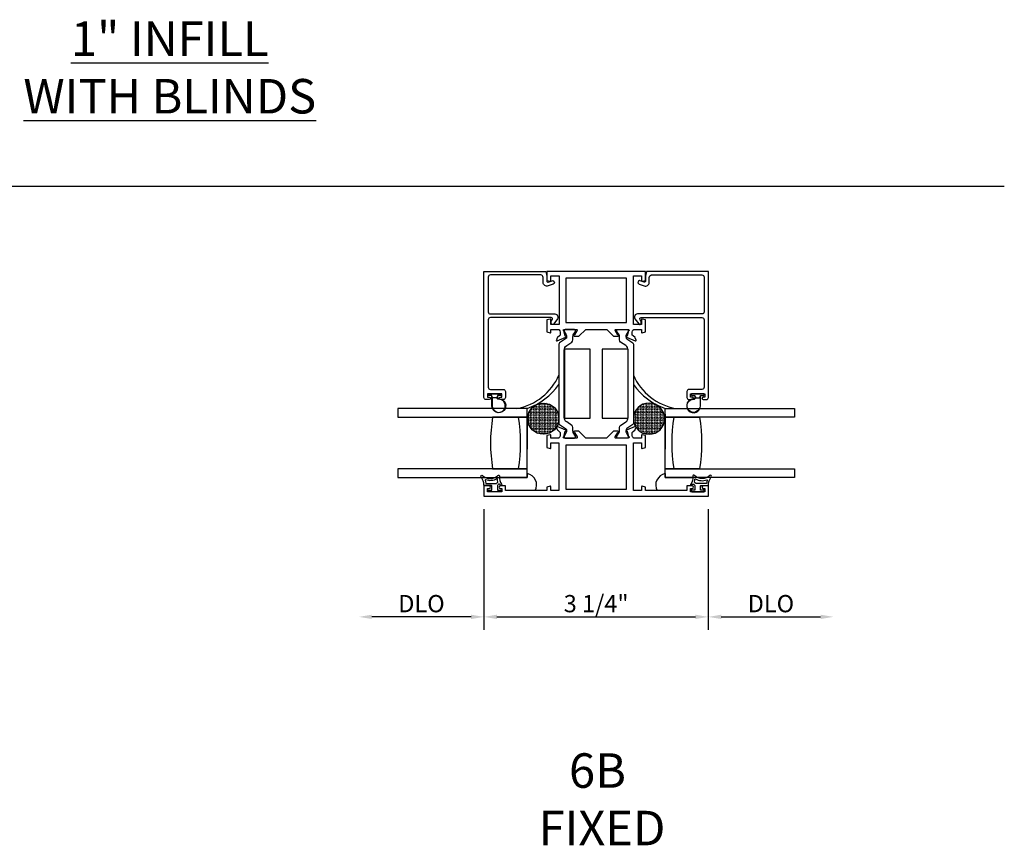
# Model space of a CAD drawing. Units: inches. Extents: x 536 to 646, y -52 to 19.
# Drawn here: x 628 to 642, y -19 to -7 of the extents above; entities that cross this region are included whole.
import ezdxf
from ezdxf.enums import TextEntityAlignment as Align

# ---------------------------------------------------------------- set-up
doc = ezdxf.new("R2010")
doc.units = ezdxf.units.IN
doc.header["$MEASUREMENT"] = 0
doc.layers.get('0').update_dxf_attribs({"color": 4})
doc.layers.add('DIME', color=2, linetype='Continuous')
doc.layers.add('TEXT', color=3, linetype='Continuous')
doc.styles.get("Standard").update_dxf_attribs({"font": 'arial.ttf'})
doc.dimstyles.new('EXT_ON-OFF', dxfattribs={"dimscale": 2, "dimtxt": 0.125, "dimasz": 0.09375, "dimexe": 0.09375, "dimexo": 0.09375, "dimgap": 0.03125, "dimtad": 3, "dimdec": 5, "dimzin": 3, "dimdsep": 46, "dimlunit": 4, "dimtxsty": 'Standard', "dimcen": 0, "dimse2": 1, "dimazin": 0, "dimtfac": 1, "dimtdec": 5, "dimtofl": 0, "dimtmove": 0, "dimatfit": 0, "dimfxl": 1, "dimfrac": 2, "dimtolj": 1, "dimtzin": 3, "dimarcsym": 0})
doc.dimstyles.new('EXT_ON-ON', dxfattribs={"dimscale": 2, "dimtxt": 0.125, "dimasz": 0.09375, "dimexe": 0.09375, "dimexo": 0.09375, "dimgap": 0.03125, "dimtad": 3, "dimdec": 5, "dimzin": 3, "dimdsep": 46, "dimlunit": 4, "dimtxsty": 'Standard', "dimcen": 0, "dimazin": 0, "dimtfac": 1, "dimtdec": 5, "dimtofl": 0, "dimtmove": 0, "dimatfit": 0, "dimfxl": 1, "dimfrac": 2, "dimtolj": 1, "dimtzin": 3, "dimarcsym": 0})

# ---------------------------------------------------------------- blocks, each defined once
blk = doc.blocks.new('*D132')
at = {"layer": 'DIME', "color": 0, "lineweight": -2, "transparency": 16777216}
for p, q in [((634.697, -14.18), (634.697, -15.93)), ((637.949, -14.18), (637.949, -15.93)), ((634.885, -15.743), (637.762, -15.743))]:
    blk.add_line(p, q, dxfattribs=at)
at = {"layer": 'DIME', "color": 0, "transparency": 16777216}
for points in [[(634.885, -15.711), (634.885, -15.774), (634.697, -15.743)], [(637.762, -15.711), (637.762, -15.774), (637.949, -15.743)]]:
    blk.add_solid(points, dxfattribs=at)
at = {"layer": 'DIME', "color": 0, "transparency": 16777216, "insert": (636.323, -15.551), "char_height": 0.25, "attachment_point": 5}
blk.add_mtext('\\A1;3 1/4"', dxfattribs=at)
blk = doc.blocks.new('*D133')
at = {"layer": 'DIME', "color": 0, "lineweight": -2, "transparency": 16777216}
for p, q in [((637.949, -14.18), (637.949, -15.93)), ((638.137, -15.743), (639.575, -15.743))]:
    blk.add_line(p, q, dxfattribs=at)
at = {"layer": 'DIME', "color": 0, "transparency": 16777216}
for points in [[(638.137, -15.711), (638.137, -15.774), (637.949, -15.743)], [(639.575, -15.711), (639.575, -15.774), (639.763, -15.743)]]:
    blk.add_solid(points, dxfattribs=at)
at = {"layer": 'DIME', "color": 0, "transparency": 16777216, "insert": (638.856, -15.551), "char_height": 0.25, "attachment_point": 5}
blk.add_mtext('\\A1;DLO', dxfattribs=at)
blk = doc.blocks.new('*D134')
at = {"layer": 'DIME', "color": 0, "lineweight": -2, "transparency": 16777216}
for p, q in [((634.697, -14.18), (634.697, -15.93)), ((634.51, -15.743), (633.071, -15.743))]:
    blk.add_line(p, q, dxfattribs=at)
at = {"layer": 'DIME', "color": 0, "transparency": 16777216}
for points in [[(633.071, -15.711), (633.071, -15.774), (632.884, -15.743)], [(634.51, -15.711), (634.51, -15.774), (634.697, -15.743)]]:
    blk.add_solid(points, dxfattribs=at)
at = {"layer": 'DIME', "color": 0, "transparency": 16777216, "insert": (633.791, -15.551), "char_height": 0.25, "attachment_point": 5}
blk.add_mtext('\\A1;DLO', dxfattribs=at)
blk = doc.blocks.new('SE78')
at = {"linetype": 'Continuous'}
h = blk.add_hatch(dxfattribs=at)
h.set_pattern_fill('DASH', color=256, scale=0.176776, angle=45, style=0)
edge = h.paths.add_edge_path()
edge.add_ellipse((20.322, 16.898), major_axis=(0.312, 0), ratio=1, start_angle=0, end_angle=360)
blk.add_circle((20.322, 16.898), 0.312, dxfattribs=at)

msp = doc.modelspace()

# ---------------------------------------------------------------- linework, layer by layer
for p, q in [((620.796375, -9.501211), (642.23889, -9.501211)), ((635.322452, -12.722825), (633.447452, -12.722825)), ((635.322452, -12.722825), (635.207452, -12.722825)), ((635.322452, -12.847825), (635.322452, -12.722825)), ((635.322452, -12.807201), (635.322452, -12.722825)), ((635.322452, -12.807201), (635.322452, -13.312941)), ((637.324452, -12.847825), (637.324452, -12.722825)), ((637.324452, -12.722825), (639.199452, -12.722825)), ((637.324452, -12.722825), (637.439452, -12.722825)), ((637.324452, -12.807201), (637.324452, -12.722825)), ((637.324452, -12.807201), (637.324452, -13.312941)), ((633.447452, -12.847825), (635.322452, -12.847825)), ((635.197452, -12.847825), (634.822452, -12.847825)), ((635.322452, -12.847825), (635.197452, -12.847825)), ((635.322452, -13.597825), (635.322452, -12.847825)), ((635.322452, -13.040825), (635.322452, -12.940825)), ((639.199452, -12.847825), (637.324452, -12.847825)), ((637.324452, -13.597825), (637.324452, -12.847825)), ((637.324452, -12.847825), (637.449452, -12.847825)), ((637.324452, -13.040825), (637.324452, -12.940825)), ((637.449452, -12.847825), (637.824452, -12.847825)), ((635.322452, -13.597825), (633.447452, -13.597825)), ((634.822452, -13.597825), (635.197452, -13.597825)), ((635.197452, -13.597825), (635.322452, -13.597825)), ((635.322452, -13.722825), (635.322452, -13.597825)), ((635.322452, -13.666608), (635.322452, -13.722825)), ((637.324452, -13.722825), (637.324452, -13.597825)), ((637.324452, -13.597825), (639.199452, -13.597825)), ((637.449452, -13.597825), (637.324452, -13.597825)), ((637.324452, -13.666608), (637.324452, -13.722825)), ((637.824452, -13.597825), (637.449452, -13.597825)), ((633.447452, -13.722825), (635.322452, -13.722825)), ((635.322452, -13.722825), (634.922873, -13.722825)), ((639.199452, -13.722825), (637.324452, -13.722825)), ((637.324452, -13.722825), (637.724031, -13.722825))]:
    msp.add_line(p, q)
for points in [[(634.759452, -10.818823), (634.759452, -11.321823, 0.414213562), (634.790452, -11.352823), (635.724452, -11.352823, -0.612800788), (635.760857, -11.424273), (635.707632, -11.497532, -0.726542528), (635.671452, -11.485776), (635.671452, -11.458862), (635.687642, -11.436578, 0.612800788), (635.671461, -11.404823), (634.790452, -11.404823, 0.414213562), (634.759452, -11.435823), (634.759452, -12.415823, 0.414213562), (634.790452, -12.446823), (634.976452, -12.446823, -0.414213562), (635.007452, -12.477823), (635.007452, -12.562823, -0.414213562), (634.976452, -12.593823), (634.932452, -12.593823, -1), (634.932452, -12.558823), (634.957452, -12.558823), (634.957452, -12.508823), (634.747452, -12.508823), (634.747452, -12.558823), (634.772452, -12.558823, -1), (634.772452, -12.593823), (634.728452, -12.593823, -0.414213562), (634.697452, -12.562823), (634.697452, -10.735823), (635.595452, -10.735823), (635.607452, -10.802823), (635.607452, -10.875823, 0.520567051), (635.628924, -10.890858), (635.683559, -10.870972, -1), (635.701344, -10.919836), (635.626709, -10.947001, -0.520567051), (635.555452, -10.897106), (635.555452, -10.823823, 0.414213562), (635.519452, -10.787823), (634.790452, -10.787823, 0.414213562)], [(636.980597, -11.617823, 0.493145426), (636.990668, -11.62555), (637.039597, -11.61244), (637.039597, -11.439206), (636.990668, -11.426095, 0.493145426), (636.980597, -11.433823), (636.980597, -11.506823), (636.862597, -11.506823), (636.862597, -10.797823), (636.980597, -10.797823), (636.980597, -10.870823, 0.493145426), (636.990668, -10.87855), (637.039597, -10.86544), (637.039597, -10.735823), (635.607597, -10.735823), (635.607597, -10.86544), (635.656527, -10.87855, 0.493145426), (635.666597, -10.870823), (635.666597, -10.797823), (635.784597, -10.797823), (635.784597, -11.506823), (635.666597, -11.506823), (635.666597, -11.433823, 0.493145426), (635.656527, -11.426095), (635.607597, -11.439206), (635.607597, -11.61244), (635.656527, -11.62555, 0.493145426), (635.666597, -11.617823), (635.666597, -11.575823), (635.784597, -11.575823), (635.784597, -11.581779, -0.260162543), (635.803597, -11.615823), (635.803597, -11.640823, -0.220010061), (635.789505, -11.671299), (635.760825, -11.69568, 0.133787413), (635.757262, -11.700886), (635.74604, -11.733198, 0.649042), (635.756696, -11.743198), (635.882813, -11.69021, 1.068973955), (635.875663, -11.675936), (635.853597, -11.598731, -0.805283516), (635.858597, -11.575823), (636.036597, -11.575823, -0.580087864), (636.04694, -11.593908), (636.008748, -11.658823, 1.002122783), (636.008714, -11.674823), (636.072714, -11.674823), (636.171714, -11.575823), (636.475481, -11.575823), (636.574481, -11.674823), (636.638481, -11.674823, 1.002122783), (636.638447, -11.658823), (636.600255, -11.593908, -0.580087864), (636.610597, -11.575823), (636.788597, -11.575823, -0.805283516), (636.793597, -11.598731), (636.771532, -11.675936, 1.068973955), (636.764382, -11.69021), (636.890499, -11.743198, 0.649042), (636.901155, -11.733198), (636.889933, -11.700886, 0.133787413), (636.88637, -11.69568), (636.85769, -11.671299, -0.220010061), (636.843597, -11.640823), (636.843597, -11.615823, -0.260162543), (636.862597, -11.581779), (636.862597, -11.575823), (636.980597, -11.575823)], [(637.887452, -10.818823), (637.887452, -11.321823, -0.414213562), (637.856452, -11.352823), (636.922452, -11.352823, 0.612800788), (636.886046, -11.424273), (636.939271, -11.497532, 0.726542528), (636.975452, -11.485776), (636.975452, -11.458862), (636.959262, -11.436578, -0.612800788), (636.975442, -11.404823), (637.856452, -11.404823, -0.414213562), (637.887452, -11.435823), (637.887452, -12.415823, -0.414213562), (637.856452, -12.446823), (637.670452, -12.446823, 0.414213562), (637.639452, -12.477823), (637.639452, -12.562823, 0.414213562), (637.670452, -12.593823), (637.714452, -12.593823, 1), (637.714452, -12.558823), (637.689452, -12.558823), (637.689452, -12.508823), (637.899452, -12.508823), (637.899452, -12.558823), (637.874452, -12.558823, 1), (637.874452, -12.593823), (637.918452, -12.593823, 0.414213562), (637.949452, -12.562823), (637.949452, -10.735823), (637.051452, -10.735823), (637.039452, -10.802823), (637.039452, -10.875823, -0.520567051), (637.017979, -10.890858), (636.963344, -10.870972, 1), (636.945559, -10.919836), (637.020194, -10.947001, 0.520567051), (637.091452, -10.897106), (637.091452, -10.823823, -0.414213562), (637.127452, -10.787823), (637.856452, -10.787823, -0.414213562)], [(635.968911, -11.76133, 0.248325117), (635.985981, -11.72908), (635.985981, -11.680375, -0.131652498), (635.99231, -11.656753), (636.022401, -11.604634, 0.131652498), (636.023456, -11.600697), (636.023456, -11.592571, 0.414213562), (636.007708, -11.576823), (635.87385, -11.576823, 0.414213562), (635.858102, -11.592571), (635.858102, -11.600697, 0.131652498), (635.859157, -11.604634), (635.889248, -11.656753, -0.131652498), (635.895578, -11.680375), (635.895578, -11.682792, -0.248325117), (635.878396, -11.715254), (635.793064, -11.773281, 0.248325117), (635.784452, -11.789553), (635.784452, -12.938893, 0.248325117), (635.793064, -12.955165), (635.878396, -13.013192, -0.248325117), (635.895578, -13.045653), (635.895578, -13.04807, -0.131652498), (635.889248, -13.071692), (635.859157, -13.123811, 0.131652498), (635.858102, -13.127748), (635.858102, -13.135875, 0.414213562), (635.87385, -13.151623), (636.007708, -13.151623, 0.414213562), (636.023456, -13.135875), (636.023456, -13.127748, 0.131652498), (636.022401, -13.123811), (635.99231, -13.071692, -0.131652498), (635.985981, -13.04807), (635.985981, -12.999365, 0.248325117), (635.968911, -12.967115), (635.895712, -12.917339, -0.248325117), (635.861135, -12.852012), (635.861135, -11.876434, -0.248325117), (635.895712, -11.811107)], [(636.751191, -12.917339, 0.248325117), (636.785768, -12.852012), (636.785768, -11.876434, 0.248325117), (636.751191, -11.811107), (636.677992, -11.76133, -0.248325117), (636.660923, -11.72908), (636.660923, -11.680375, 0.131652498), (636.654593, -11.656753), (636.624502, -11.604634, -0.131652498), (636.623447, -11.600697), (636.623447, -11.592571, -0.414213562), (636.639195, -11.576823), (636.773053, -11.576823, -0.414213562), (636.788801, -11.592571), (636.788801, -11.600697, -0.131652498), (636.787746, -11.604634), (636.757655, -11.656753, 0.131652498), (636.751326, -11.680375), (636.751326, -11.682792, 0.248325117), (636.768507, -11.715254), (636.853839, -11.773281, -0.248325117), (636.862452, -11.789553), (636.862452, -12.938893, -0.248325117), (636.853839, -12.955165), (636.768507, -13.013192, 0.248325117), (636.751326, -13.045653), (636.751326, -13.04807, 0.131652498), (636.757655, -13.071692), (636.787746, -13.123811, -0.131652498), (636.788801, -13.127748), (636.788801, -13.135875, -0.414213562), (636.773053, -13.151623), (636.639195, -13.151623, -0.414213562), (636.623447, -13.135875), (636.623447, -13.127748, -0.131652498), (636.624502, -13.123811), (636.654593, -13.071692, 0.131652498), (636.660923, -13.04807), (636.660923, -12.999365, -0.248325117), (636.677992, -12.967115)], [(634.945952, -12.522823, -0.414213562), (634.935952, -12.532823), (634.892452, -12.532823), (634.892452, -12.546681, -0.020317864), (634.892419, -12.547492), (634.892419, -12.568933, 0.427095101), (634.908075, -12.583919, -2.490980795), (634.812452, -12.683823), (634.812452, -12.532823), (634.768952, -12.532823, -0.414213562), (634.758952, -12.522823), (634.758952, -12.518823, -0.414213562), (634.768952, -12.508823), (634.935952, -12.508823, -0.414213562), (634.945952, -12.518823)], [(634.877381, -12.565894, -0.198912367), (634.87031, -12.568823), (634.834594, -12.568823, -0.198912367), (634.827523, -12.565894), (634.817452, -12.555823), (634.817452, -12.683823, 2.490980795), (634.908294, -12.588914, -0.427095101), (634.887419, -12.568933), (634.887419, -12.555856)], [(637.700952, -12.522823, 0.414213562), (637.710952, -12.532823), (637.754452, -12.532823), (637.754452, -12.546681, 0.020317864), (637.754485, -12.547492), (637.754485, -12.568933, -0.427095101), (637.738828, -12.583919, 2.490980795), (637.834452, -12.683823), (637.834452, -12.532823), (637.877952, -12.532823, 0.414213562), (637.887952, -12.522823), (637.887952, -12.518823, 0.414213562), (637.877952, -12.508823), (637.710952, -12.508823, 0.414213562), (637.700952, -12.518823)], [(637.769523, -12.565894, 0.198912367), (637.776594, -12.568823), (637.81231, -12.568823, 0.198912367), (637.819381, -12.565894), (637.829452, -12.555823), (637.829452, -12.683823, -2.490980795), (637.738609, -12.588914, 0.427095101), (637.759485, -12.568933), (637.759485, -12.555856)], [(635.784452, -13.912623), (635.666452, -13.912623), (635.666452, -13.857623, 0.493145426), (635.656381, -13.849895), (635.607452, -13.863006), (635.607452, -13.912623), (635.007452, -13.912623), (635.007452, -13.845623), (634.932452, -13.845623, 1), (634.932452, -13.880623), (634.957452, -13.880623), (634.957452, -13.930623), (634.747452, -13.930623), (634.747452, -13.880623), (634.772452, -13.880623, 1), (634.772452, -13.845623), (634.697452, -13.845623), (634.697452, -13.992623), (637.949452, -13.992623), (637.949452, -13.845623), (637.874452, -13.845623, 1), (637.874452, -13.880623), (637.899452, -13.880623), (637.899452, -13.930623), (637.689452, -13.930623), (637.689452, -13.880623), (637.714452, -13.880623, 1), (637.714452, -13.845623), (637.639452, -13.845623), (637.639452, -13.912623), (637.039452, -13.912623), (637.039452, -13.863006), (636.990522, -13.849895, 0.493145426), (636.980452, -13.857623), (636.980452, -13.912623), (636.862452, -13.912623), (636.862452, -13.221623), (636.980452, -13.221623), (636.980452, -13.294623, 0.493145426), (636.990522, -13.30235), (637.039452, -13.28924), (637.039452, -13.116006), (636.990522, -13.102895, 0.493145426), (636.980452, -13.110623), (636.980452, -13.152623), (636.862452, -13.152623), (636.862452, -13.146667, -0.260162543), (636.843452, -13.112623), (636.843452, -13.087623, -0.220010061), (636.857544, -13.057147), (636.886224, -13.032766, 0.133787413), (636.889788, -13.027559), (636.901009, -12.995247, 0.649042), (636.890353, -12.985247), (636.764236, -13.038236, 1.068973955), (636.771387, -13.05251), (636.793452, -13.129714, -0.805283516), (636.788452, -13.152623), (636.610452, -13.152623, -0.580087864), (636.600109, -13.134538), (636.638301, -13.069623, 1.002122783), (636.638335, -13.053623), (636.574335, -13.053623), (636.475335, -13.152623), (636.171568, -13.152623), (636.072568, -13.053623), (636.008568, -13.053623, 1.002122783), (636.008602, -13.069623), (636.046794, -13.134538, -0.580087864), (636.036452, -13.152623), (635.858452, -13.152623, -0.805283516), (635.853452, -13.129714), (635.875517, -13.05251, 1.068973955), (635.882667, -13.038236), (635.756551, -12.985247, 0.649042), (635.745894, -12.995247), (635.757116, -13.027559, 0.133787413), (635.760679, -13.032766), (635.78936, -13.057147, -0.220010061), (635.803452, -13.087623), (635.803452, -13.112623, -0.260162543), (635.784452, -13.146667), (635.784452, -13.152623), (635.666452, -13.152623), (635.666452, -13.110623, 0.493145426), (635.656381, -13.102895), (635.607452, -13.116006), (635.607452, -13.28924), (635.656381, -13.30235, 0.493145426), (635.666452, -13.294623), (635.666452, -13.221623), (635.784452, -13.221623)], [(634.934991, -13.834978, -0.021496193), (634.926773, -13.825046, 0.53117367), (634.901952, -13.826388, -0.065183751), (634.89187, -13.839103), (634.89187, -13.904103), (634.93937, -13.904103, -0.414213562), (634.94687, -13.911603), (634.94687, -13.921603, -0.414213562), (634.93937, -13.929103), (634.76437, -13.929103, -0.414213562), (634.75687, -13.921603), (634.75687, -13.911603, -0.414213562), (634.76437, -13.904103), (634.81187, -13.904103), (634.81187, -13.846603, 0.414213562), (634.80437, -13.839103), (634.704115, -13.839103, -0.404134866), (634.69662, -13.831862, 0.153662796), (634.654685, -13.713114, -0.92973511), (634.677234, -13.693448, 0.411522634), (634.899119, -13.693448, -0.748544646), (634.924319, -13.707357, 0.24284164), (634.95355, -13.818227, -1), (634.934991, -13.834978)], [(637.711912, -13.834978, 0.021496193), (637.720131, -13.825046, -0.53117367), (637.744951, -13.826388, 0.065183751), (637.755033, -13.839103), (637.755033, -13.904103), (637.707533, -13.904103, 0.414213562), (637.700033, -13.911603), (637.700033, -13.921603, 0.414213562), (637.707533, -13.929103), (637.882533, -13.929103, 0.414213562), (637.890033, -13.921603), (637.890033, -13.911603, 0.414213562), (637.882533, -13.904103), (637.835033, -13.904103), (637.835033, -13.846603, -0.414213562), (637.842533, -13.839103), (637.942788, -13.839103, 0.404134866), (637.950284, -13.831862, -0.153662796), (637.992219, -13.713114, 0.92973511), (637.969669, -13.693448, -0.411522634), (637.747785, -13.693448, 0.748544646), (637.722584, -13.707357, -0.24284164), (637.693354, -13.818227, 1), (637.711912, -13.834978)], [(634.729229, -13.809103), (634.874816, -13.809103, 0.236067977), (634.878816, -13.807103, -0.133715046), (634.897475, -13.792578, 0.39827727), (634.900261, -13.786293, -0.065842372), (634.891812, -13.746534, 0.556275462), (634.884267, -13.742629, -0.230141559), (634.720832, -13.7566, 0.63449813), (634.714297, -13.762857, -0.045072109), (634.724281, -13.804818, 0.372778779)], [(637.917674, -13.809103), (637.772088, -13.809103, -0.236067977), (637.768088, -13.807103, 0.133715046), (637.749428, -13.792578, -0.39827727), (637.746643, -13.786293, 0.065842372), (637.755091, -13.746534, -0.556275462), (637.762637, -13.742629, 0.230141559), (637.926072, -13.7566, -0.63449813), (637.932607, -13.762857, 0.045072109), (637.922623, -13.804818, -0.372778779)]]:
    msp.add_lwpolyline(points, format="xyb", close=True)
for points in [[(635.884597, -10.835823), (635.884597, -11.475823), (636.762597, -11.475823), (636.762597, -10.835823)], [(636.237085, -12.864223), (636.237085, -11.864223), (635.862085, -11.864223), (635.862085, -12.864223)], [(636.784819, -12.864223), (636.784819, -11.864223), (636.409819, -11.864223), (636.409819, -12.864223)], [(636.762452, -13.892623), (636.762452, -13.252623), (635.884452, -13.252623), (635.884452, -13.892623)]]:
    msp.add_lwpolyline(points, close=True)
for points in [[(633.447452, -12.722825), (633.447452, -12.847825)], [(639.199452, -12.722825), (639.199452, -12.847825)], [(633.447452, -13.597825), (633.447452, -13.722825)], [(639.199452, -13.597825), (639.199452, -13.722825)]]:
    msp.add_lwpolyline(points)
for centre, radius, start, end in [((635.020425, -11.902892), 0.834479, 280.7137699, 336.2873551), ((637.624031, -11.904633), 0.831538, 203.670709, 259.7211106), ((635.000438, -11.817318), 0.961059, 289.5762486, 324.6646265), ((637.646465, -11.817318), 0.961059, 215.3353735, 250.4237514), ((637.075097, -13.222825), 2.283645, 170.5485883, 189.4514117), ((632.944807, -13.222825), 2.283645, 350.5485883, 9.4514117), ((632.944807, -13.222825), 2.283645, 350.5485883, 9.4514117), ((639.702097, -13.222825), 2.283645, 170.5485883, 189.4514117), ((639.702097, -13.222825), 2.283645, 170.5485883, 189.4514117), ((635.571807, -13.222825), 2.283645, 350.5485883, 9.4514117), ((635.290589, -13.833768), 0.170169, 332.3938009, 79.2080229), ((637.356315, -13.833768), 0.170169, 100.7919771, 207.6061991)]:
    msp.add_arc(centre, radius, start, end)

# ---------------------------------------------------------------- block references
at = {"yscale": 0.7243598452022315, "zscale": 0.7243598452022315}
for p, xscale, rotation in [((647.797667, -27.590193), 0.7243598452022315, 90.00000000000001), ((624.849237, -27.590193), -0.7243598452022315, 270)]:
    msp.add_blockref('SE78', p, dxfattribs=dict(at, xscale=xscale, rotation=rotation))

# ---------------------------------------------------------------- texts
at = {"layer": 'TEXT'}
for s, p in [('6B', (636.342552, -18.220106)), ('FIXED', (636.408119, -19.053439))]:
    msp.add_text(s, height=0.5, dxfattribs=at).set_placement(p, align=Align.CENTER)
at = {"layer": 'TEXT', "insert": (630.14312, -7.113574), "char_height": 0.5, "width": 5.14476951, "attachment_point": 2}
msp.add_mtext('{\\L1" INFILL\\PWITH BLINDS}', dxfattribs=at)

# ---------------------------------------------------------------- dimensions: what is measured, and where the dimension line sits
at = {"layer": 'DIME'}
dim = msp.add_linear_dim(base=(632.883946, -15.742623), p1=(634.697452, -13.992623), p2=(632.883946, -13.992623), text='DLO', dimstyle='EXT_ON-OFF', dxfattribs=at)
dim.commit()
dim.dimension.update_dxf_attribs({"geometry": '*D134', "text_midpoint": (633.790699, -15.550774)})
dim = msp.add_linear_dim(base=(637.949452, -15.742623), p1=(634.697452, -13.992623), p2=(637.949452, -13.992623), angle=180, dimstyle='EXT_ON-ON', dxfattribs=at)
dim.commit()
dim.dimension.update_dxf_attribs({"geometry": '*D132', "text_midpoint": (636.323452, -15.550774)})
dim = msp.add_linear_dim(base=(639.762958, -15.742623), p1=(637.949452, -13.992623), p2=(639.762958, -13.992623), angle=180, text='DLO', dimstyle='EXT_ON-OFF', dxfattribs=at)
dim.commit()
dim.dimension.update_dxf_attribs({"geometry": '*D133', "text_midpoint": (638.856205, -15.550774)})

doc.saveas('drawing.dxf')
